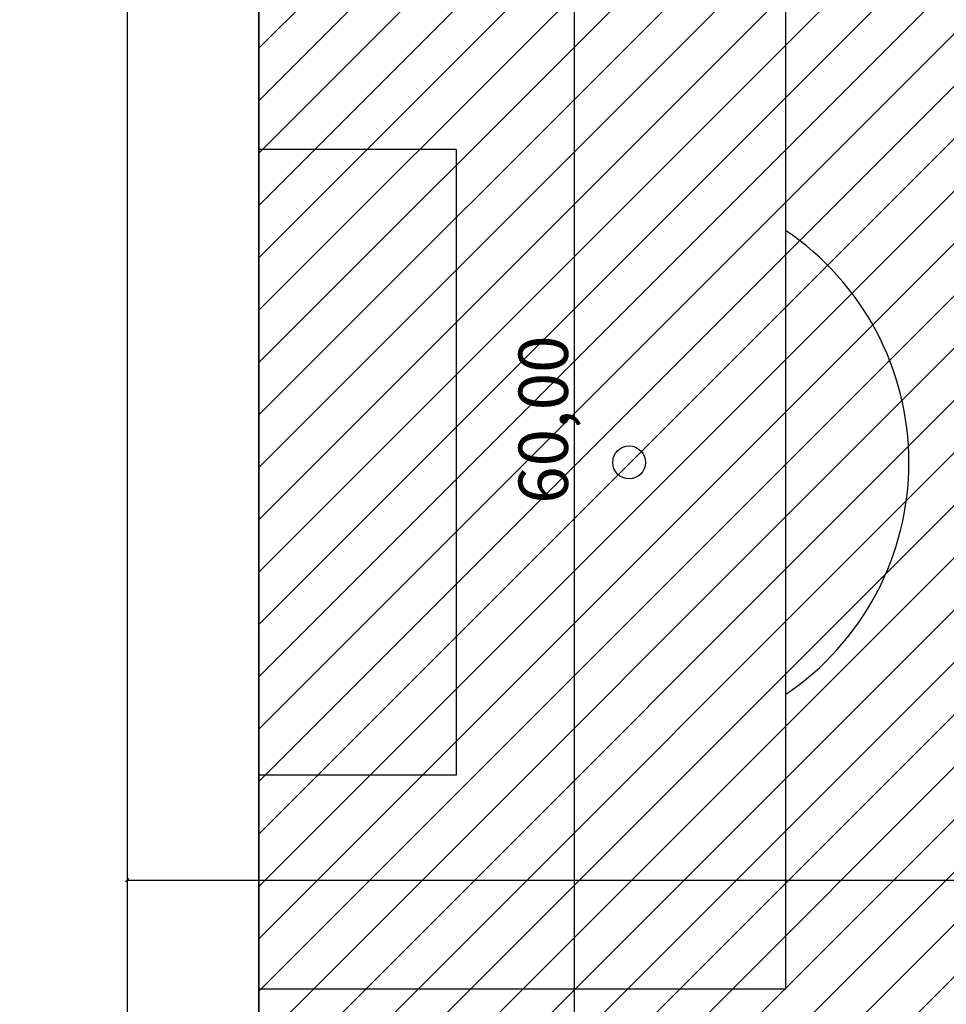
# Model space of a CAD drawing. Extents: x 44691 to 65691, y 69904 to 99604.
# Drawn here: x 48966 to 51781, y 78609 to 81599 of the extents above; entities that cross this region are included whole.
import ezdxf

# ---------------------------------------------------------------- set-up
doc = ezdxf.new("R2010")
doc.units = 0
doc.header["$LTSCALE"] = 40
doc.header["$MEASUREMENT"] = 0
doc.header["$PDMODE"] = 2
doc.header["$PDSIZE"] = -10
doc.layers.get('0').update_dxf_attribs({"linetype": 'CONTINUOUS'})
doc.layers.get('Defpoints').update_dxf_attribs({"linetype": 'CONTINUOUS'})
for name, color, linetype in [('CALCIO', 1, 'CONTINUOUS'), ('COSTRUZIONI', 20, 'CONTINUOUS'), ('ESTERNO', 1, 'CONTINUOUS')]:
    doc.layers.add(name, color=color, linetype=linetype)
doc.styles.add('Times New Roman', font='TIMES.TTF')
doc.dimstyles.new('TITTI', dxfattribs={"dimtxt": 50, "dimasz": 10, "dimexe": 1.5875, "dimexo": 0.79375, "dimgap": 0.001587, "dimtad": 1, "dimdec": 1, "dimzin": 11, "dimtxsty": 'Times New Roman', "dimblk": 'VW_SLASH', "dimcen": 0, "dimdle": 0.001587, "dimazin": 0, "dimtfac": 0.8, "dimtdec": 1, "dimtix": 1, "dimtmove": 0, "dimatfit": 0, "dimldrblk": 'VW_FILLEDARROW', "dimfxl": 0, "dimfrac": 2, "dimtolj": 1, "dimtzin": 11, "dimarcsym": 0})

# ---------------------------------------------------------------- blocks, each defined once
blk = doc.blocks.new('VW_SLASH')
at = {"color": 0, "linetype": 'ByBlock', "lineweight": -2}
blk.add_line((0, 0), (-1, 0), dxfattribs=at)
at = {"color": 0, "linetype": 'ByBlock', "lineweight": 20}
blk.add_line((0.5, 0.5), (-0.5, -0.5), dxfattribs=at)
blk = doc.blocks.new('*D8')
at = {"layer": 'CALCIO', "color": 0, "lineweight": -2, "ltscale": 10}
for p, q in [((50304.8, 83142.4), (50651.7, 83142.4)), ((50650.1, 83132.4), (50650.1, 77636.9)), ((50304.8, 77626.9), (50651.7, 77626.9))]:
    blk.add_line(p, q, dxfattribs=at)
at = {"layer": 'Defpoints', "color": 0, "ltscale": 10}
for p in [(50304.1, 83142.4), (50304.1, 77626.9), (50650.1, 77626.9)]:
    blk.add_point(p, dxfattribs=at)
at = {"layer": 'CALCIO', "color": 0, "lineweight": -2, "ltscale": 10, "xscale": 10, "yscale": 10, "zscale": 10}
for p, rotation in [((50650.1, 83142.4), 90), ((50650.1, 77626.9), 270)]:
    blk.add_blockref('VW_SLASH', p, dxfattribs=dict(at, rotation=rotation))
at = {"layer": 'CALCIO', "color": 0, "ltscale": 10, "insert": (50556.7, 80384.6), "char_height": 150, "attachment_point": 5, "rotation": 90, "style": 'Times New Roman'}
blk.add_mtext('\\A1;60,00', dxfattribs=at)
blk = doc.blocks.new('VW_FILLEDARROW')
at = {"color": 0, "lineweight": -2}
blk.add_solid([(0, 0), (1.41, 0.38), (1.41, -0.38)], dxfattribs=at)
blk = doc.blocks.new('*D12')
at = {"layer": 'CALCIO', "color": 0, "lineweight": -2, "ltscale": 10}
for p, q in [((49292.6, 79373), (49292.6, 78984.4)), ((59092.6, 79373), (59092.6, 78984.4)), ((49302.6, 78986), (59082.6, 78986))]:
    blk.add_line(p, q, dxfattribs=at)
at = {"layer": 'Defpoints', "color": 0, "ltscale": 10}
for p in [(49292.6, 79373.8), (59092.6, 79373.8), (59092.6, 78986)]:
    blk.add_point(p, dxfattribs=at)
at = {"layer": 'CALCIO', "color": 0, "lineweight": -2, "ltscale": 10, "xscale": 10, "yscale": 10, "zscale": 10, "rotation": 180}
blk.add_blockref('VW_SLASH', (49292.6, 78986), dxfattribs=at)
at = {"layer": 'CALCIO', "color": 0, "lineweight": -2, "ltscale": 10, "xscale": 10, "yscale": 10, "zscale": 10}
blk.add_blockref('VW_SLASH', (59092.6, 78986), dxfattribs=at)
at = {"layer": 'CALCIO', "color": 0, "ltscale": 10, "insert": (54192.6, 79079.4), "char_height": 150, "attachment_point": 5, "style": 'Times New Roman'}
blk.add_mtext('\\A1;100,00', dxfattribs=at)

msp = doc.modelspace()

# ---------------------------------------------------------------- hatches: boundary and pattern name
at = {"layer": 'COSTRUZIONI', "ltscale": 10}
h = msp.add_hatch(dxfattribs=at)
h.set_pattern_fill('ANSI31', color=256, scale=900, angle=180, style=0)
h.paths.add_polyline_path([(49692.58, 82504.59), (58692.58, 82504.59), (58692.58, 78004.59), (49692.58, 78004.59)])

# ---------------------------------------------------------------- linework, layer by layer
at = {"layer": 'CALCIO'}
for p, q in [((49692.58, 82504.59), (49692.58, 78004.59)), ((51292.58, 81854.59), (51292.58, 78654.59)), ((50292.58, 81204.59), (49692.58, 81204.59)), ((50292.58, 81204.59), (50292.58, 79304.59)), ((50292.58, 79304.59), (49692.58, 79304.59)), ((51292.58, 78654.59), (49692.58, 78654.59))]:
    msp.add_line(p, q, dxfattribs=at)
at = {"layer": 'CALCIO', "ltscale": 10}
msp.add_lwpolyline([(49692.58, 82504.59), (58692.58, 82504.59), (58692.58, 78004.59), (49692.58, 78004.59)], close=True, dxfattribs=at)
at = {"layer": 'CALCIO'}
msp.add_circle((50817.58, 80254.59), 50, dxfattribs=at)
msp.add_arc((50817.58, 80254.59), 850, 303.97448, 56.02552, dxfattribs=at)
at = {"layer": 'ESTERNO'}
msp.add_line((49292.58, 82709.17), (49292.58, 77168.59), dxfattribs=at)
for radius, start, end in [(15674.11, 137.273908, 164.411957), (15074.11, 137.273908, 164.411957), (15071.61, 137.278067, 164.399438)]:
    msp.add_arc((60916.06, 73115.39), radius, start, end, dxfattribs=at)

# ---------------------------------------------------------------- dimensions: what is measured, and where the dimension line sits
at = {"layer": 'CALCIO', "ltscale": 10}
dim = msp.add_aligned_dim(p1=(50304.05, 83142.36), p2=(50304.05, 77626.91), distance=346.05, text='60,00', dimstyle='TITTI', override={"dimtxt": 150, "dimpost": '<>'}, dxfattribs=at)
dim.commit()
dim.dimension.update_dxf_attribs({"geometry": '*D8', "text_midpoint": (50556.67, 80384.64)})
dim = msp.add_linear_dim(base=(59092.58, 78985.98), p1=(49292.58, 79373.82), p2=(59092.58, 79373.82), text='100,00', dimstyle='TITTI', override={"dimtxt": 150, "dimpost": '<>'}, dxfattribs=at)
dim.commit()
dim.dimension.update_dxf_attribs({"geometry": '*D12', "text_midpoint": (54192.58, 79079.42)})

doc.saveas('drawing.dxf')
